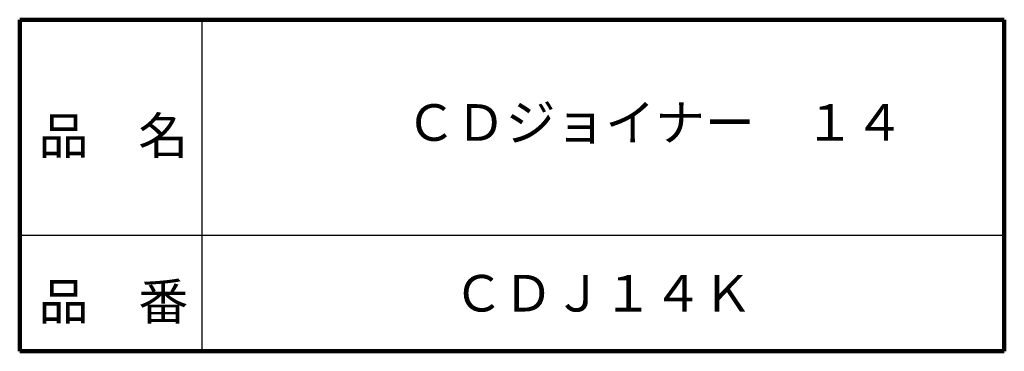
# Model space of a CAD drawing. Units: millimetres. Extents: x 88 to 186, y 20 to 132.
# Drawn here: x 126 to 186, y 20 to 40 of the extents above; entities that cross this region are included whole.
import ezdxf

# ---------------------------------------------------------------- set-up
doc = ezdxf.new("R2010")
doc.units = ezdxf.units.MM
doc.header["$LTSCALE"] = 0.064505
doc.layers.add('NoLayerName_001', color=7, linetype='Continuous')
doc.layers.add('NoLayerName_002', color=7, linetype='Continuous')
doc.styles.get("Standard").update_dxf_attribs({"font": 'txt', "bigfont": 'extfont2'})

msp = doc.modelspace()

# ---------------------------------------------------------------- linework, layer by layer
at = {"layer": 'NoLayerName_002', "color": 7, "linetype": 'Continuous', "lineweight": 100}
for p, q in [((126.5, 40), (126.5, 20)), ((186, 40), (126.5, 40)), ((186, 40), (186, 20)), ((126.5, 20), (186, 20))]:
    msp.add_line(p, q, dxfattribs=at)
at = {"layer": 'NoLayerName_002', "color": 7, "linetype": 'Continuous', "lineweight": 25}
for p, q in [((137.5, 40), (137.5, 20)), ((126.5, 27), (186, 27))]:
    msp.add_line(p, q, dxfattribs=at)

# ---------------------------------------------------------------- texts
at = {"layer": 'NoLayerName_001', "color": 3, "lineweight": 50, "insert": (149.843, 33.798), "char_height": 2.2069, "attachment_point": 4, "line_spacing_factor": 1.299389}
msp.add_mtext('\\fＭＳ Ｐゴシック|b0|c128|p50;\\A1;ＣＤジョイナー\u3000１４', dxfattribs=at)
at = {"layer": 'NoLayerName_001', "color": 7, "lineweight": 50, "insert": (161.75, 23.5), "char_height": 2.2069, "attachment_point": 5, "line_spacing_factor": 1.299389}
msp.add_mtext('\\fＭＳ Ｐゴシック|b0|c128|p50;\\A1;ＣＤＪ１４Ｋ', dxfattribs=at)
at = {"layer": 'NoLayerName_002', "color": 7, "lineweight": 50, "char_height": 2.2069, "attachment_point": 7, "line_spacing_factor": 1.299389}
for s, insert in [('\\fＭＳ Ｐゴシック|b0|c128|p50;\\A1;品\u3000名', (127.648, 31.9)), ('\\fＭＳ Ｐゴシック|b0|c128|p50;\\A1;品\u3000番', (127.648, 21.9))]:
    msp.add_mtext(s, dxfattribs=dict(at, insert=insert))

doc.saveas('drawing.dxf')
